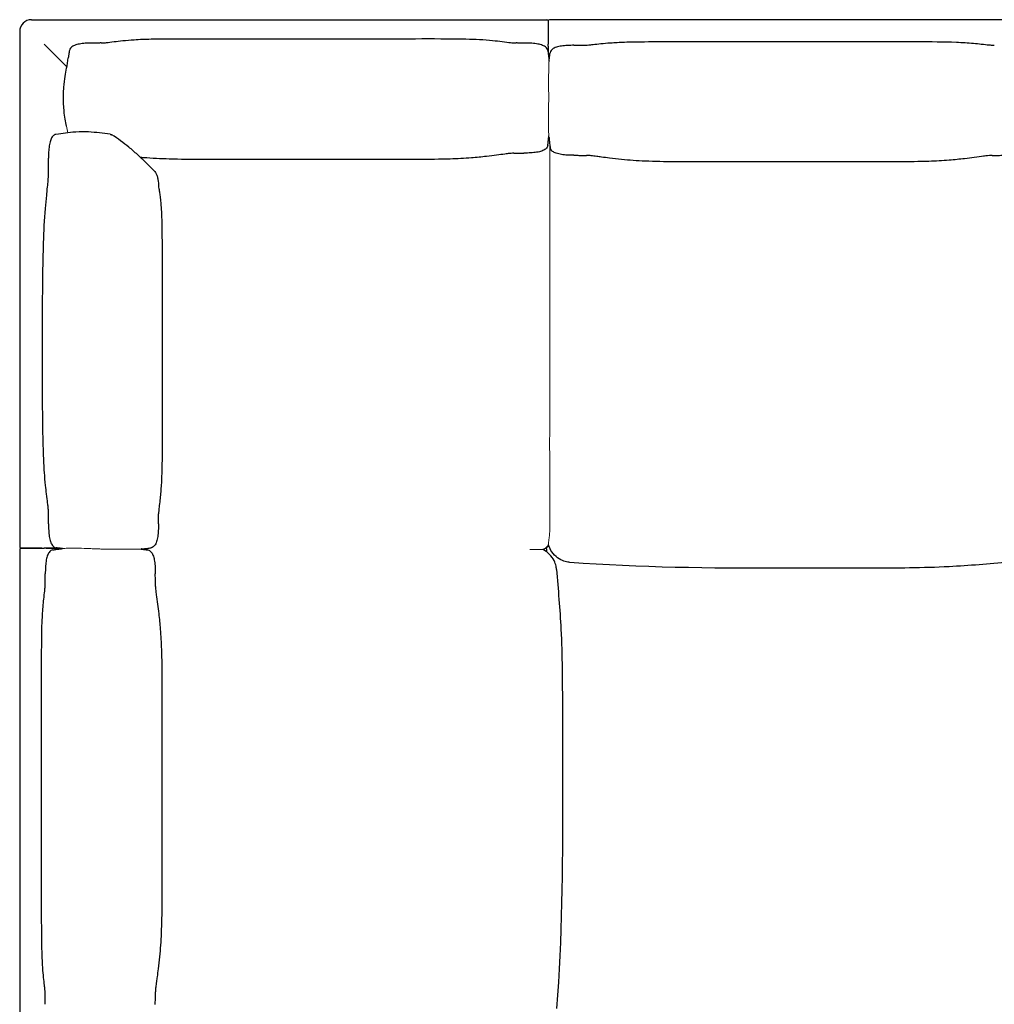
# Model space of a CAD drawing. Units: millimetres. Extents: x 271 to 8610, y 300 to 10022.
# Drawn here: x 5161 to 6788, y 5279 to 6923 of the extents above; entities that cross this region are included whole.
import ezdxf

# ---------------------------------------------------------------- set-up
doc = ezdxf.new("R2010")
doc.units = ezdxf.units.MM
doc.header["$LTSCALE"] = 30
doc.layers.add('Visible (ISO)', color=7, linetype='Continuous', lineweight=25)
doc.layers.add('Visible Narrow (ISO)', color=7, linetype='Continuous', lineweight=18)

msp = doc.modelspace()

# ---------------------------------------------------------------- linework, layer by layer
at = {"layer": 'Visible (ISO)'}
for p, q in [((5180.9, 6923.3), (6041.4, 6923.3)), ((8446.4, 6923.3), (6045.4, 6923.3)), ((6043.4, 6921.3), (6043.4, 6882.2)), ((6043.4, 6921.3), (6043.4, 6886.1)), ((5160.9, 6903.3), (5160.9, 6042.8)), ((5202, 6882.2), (5206.9, 6877.3)), ((5239.7, 6844.5), (5206.9, 6877.3)), ((6043.4, 6879.3), (6043.4, 6882.2)), ((6043.4, 6879.3), (6043.4, 6866.9)), ((6043.4, 6878.3), (6043.4, 6866.9)), ((5160.9, 6038.8), (5160.9, 3637.8)), ((5198.1, 6040.8), (5162.9, 6040.8)), ((5162.9, 6040.8), (5202, 6040.8)), ((5204.9, 6040.8), (5202, 6040.8)), ((5204.9, 6040.8), (5225.7, 6040.8)), ((5225.7, 6040.8), (5205.9, 6040.8)), ((6038.7, 6040.8), (6038.9, 6040.8)), ((6040.9, 6034.4), (6040.9, 6038.8)), ((6041.3, 6042.9), (6041.9, 6042.3)), ((6041.9, 6042.3), (6041.9, 6042.2)), ((6042, 6042.3), (6041.9, 6042.3))]:
    msp.add_line(p, q, dxfattribs=at)
for centre, radius, start, end in [((5180.9, 6903.3), 20, 90, 180), ((6041.4, 6921.3), 2, 0, 90), ((6045.4, 6921.3), 2, 90, 180), ((5162.9, 6042.8), 2, 180, 270), ((5162.9, 6038.8), 2, 90, 180), ((6038.9, 6038.8), 2, 0, 90), ((6045.4, 6045.3), 2, 186.9697, 261.5355)]:
    msp.add_arc(centre, radius, start, end, dxfattribs=at)
for points, knots in [([(5296.7, 6884.4), (5297.4, 6884.4), (5298.4, 6884.4), (5301.3, 6884.6), (5303.2, 6884.8), (5309.3, 6885.5), (5313.5, 6886), (5322.9, 6887.2), (5327.9, 6887.8), (5339.2, 6889), (5345.5, 6889.5), (5361.2, 6890.5), (5370.8, 6890.9), (5394.4, 6891.4), (5408.4, 6891.5), (5448, 6891.6), (5473.6, 6891.6), (5550.7, 6891.6), (5602.2, 6891.6), (5709.8, 6891.6), (5765.9, 6891.6), (5850, 6891.6), (5878.1, 6891.7), (5921.2, 6890.8), (5936.5, 6890), (5956.3, 6888.1), (5961.8, 6887.4), (5972.3, 6886.1), (5977.1, 6885.5), (5983.6, 6884.8), (5985.6, 6884.6), (5988.4, 6884.4), (5989.4, 6884.4), (5990.1, 6884.4)], [0, 0, 0, 0, 1.754692, 1.754692, 3.401542, 3.401542, 5.302728, 5.302728, 7.008086, 7.008086, 8.955367, 8.955367, 11.839417, 11.839417, 16.043606, 16.043606, 23.721452, 23.721452, 39.177962, 39.177962, 55.995791, 55.995791, 64.412189, 64.412189, 68.949508, 68.949508, 70.756489, 70.756489, 72.859604, 72.859604, 74.55918, 74.55918, 76.268156, 76.268156, 76.268156, 76.268156]), ([(5283.5, 6884.3), (5280, 6884.2), (5276.3, 6884.2), (5269.4, 6883.8), (5266, 6883.5), (5259.8, 6882.5), (5256.9, 6881.9), (5251.9, 6880.2), (5249.8, 6879.2), (5247.1, 6877.2), (5246.3, 6876.5), (5244.8, 6874.6), (5244.2, 6873.5), (5244, 6872.1)], [0, 0, 0, 0, 1.054094, 1.054094, 2.108188, 2.108188, 3.162281, 3.162281, 4.216375, 4.216375, 4.743422, 4.743422, 5.270469, 5.270469, 5.270469, 5.270469]), ([(5296.7, 6884.4), (5295.8, 6884.4), (5294.9, 6884.4), (5293.2, 6884.3), (5292.3, 6884.3), (5290.5, 6884.3), (5289.7, 6884.3), (5287.9, 6884.3), (5287, 6884.3), (5285.3, 6884.3), (5284.4, 6884.3), (5283.5, 6884.3)], [70.640638, 70.640638, 70.640638, 70.640638, 70.903641, 70.903641, 71.166644, 71.166644, 71.429647, 71.429647, 71.69265, 71.69265, 71.955653, 71.955653, 71.955653, 71.955653]), ([(6003.2, 6884.3), (6002.3, 6884.3), (6001.4, 6884.3), (5999.7, 6884.3), (5998.8, 6884.3), (5997.1, 6884.3), (5996.2, 6884.3), (5994.5, 6884.3), (5993.6, 6884.3), (5991.9, 6884.4), (5991, 6884.4), (5990.1, 6884.4)], [0, 0, 0, 0, 0.260464, 0.260464, 0.520928, 0.520928, 0.781392, 0.781392, 1.041856, 1.041856, 1.30232, 1.30232, 1.30232, 1.30232]), ([(6042.7, 6871.9), (6042.6, 6873), (6042.2, 6874), (6040.9, 6876.1), (6039.8, 6877.1), (6036.9, 6879.2), (6034.7, 6880.2), (6029.7, 6881.9), (6026.8, 6882.5), (6020.6, 6883.5), (6017.2, 6883.8), (6010.2, 6884.2), (6006.6, 6884.2), (6003.2, 6884.3)], [0.179406, 0.179406, 0.179406, 0.179406, 0.60043, 0.60043, 1.263903, 1.263903, 2.325407, 2.325407, 3.386912, 3.386912, 4.448416, 4.448416, 5.486927, 5.486927, 5.486927, 5.486927]), ([(6086.5, 6880.5), (6082.9, 6880.5), (6079.2, 6880.4), (6072.1, 6880), (6068.7, 6879.7), (6062.4, 6878.7), (6059.6, 6878.1), (6054.5, 6876.4), (6052.3, 6875.4), (6049.6, 6873.4), (6048.8, 6872.6), (6047.4, 6870.7), (6046.7, 6869.5), (6046.6, 6868)], [0, 0, 0, 0, 1.069546, 1.069546, 2.139091, 2.139091, 3.208637, 3.208637, 4.278182, 4.278182, 4.812955, 4.812955, 5.347728, 5.347728, 5.347728, 5.347728]), ([(6086.5, 6880.5), (6087.7, 6880.5), (6088.8, 6880.5), (6091.1, 6880.5), (6092.2, 6880.6), (6094.5, 6880.6), (6095.6, 6880.6), (6097.9, 6880.6), (6099, 6880.6), (6101.3, 6880.6), (6102.4, 6880.6), (6103.6, 6880.6)], [-71.886687, -71.886687, -71.886687, -71.886687, -71.545943, -71.545943, -71.205199, -71.205199, -70.864455, -70.864455, -70.523712, -70.523712, -70.182968, -70.182968, -70.182968, -70.182968]), ([(6103.6, 6880.6), (6104.6, 6880.6), (6106.7, 6880.7), (6113.1, 6881.3), (6115.6, 6881.6), (6122.1, 6882.3), (6126.6, 6882.8), (6136.4, 6883.8), (6141.7, 6884.3), (6154.8, 6885.2), (6162.8, 6885.7), (6181.8, 6886.3), (6193, 6886.5), (6221.6, 6886.7), (6239.2, 6886.7), (6293.9, 6886.7), (6331.1, 6886.7), (6465.8, 6886.7), (6563.2, 6886.9), (6682.1, 6886.6), (6703.8, 6886.7), (6734.7, 6885.4), (6744.5, 6884.8), (6758.1, 6883.5), (6762.5, 6883.1), (6771.5, 6882.1), (6775.9, 6881.6), (6782, 6881), (6784, 6880.8), (6786.8, 6880.7), (6787.8, 6880.6), (6788.3, 6880.6)], [0, 0, 0, 0, 3.055498, 3.055498, 4.35984, 4.35984, 6.074317, 6.074317, 7.782809, 7.782809, 10.19363, 10.19363, 13.541604, 13.541604, 18.807333, 18.807333, 29.96329, 29.96329, 59.199365, 59.199365, 65.642996, 65.642996, 68.602314, 68.602314, 70.108158, 70.108158, 72.068322, 72.068322, 73.770429, 73.770429, 75.45299, 75.45299, 75.45299, 75.45299]), ([(5239.3, 6745.5), (5237.9, 6752.6), (5236, 6761.2), (5234.1, 6779.7), (5234.1, 6788.5), (5234.1, 6794.1), (5234.1, 6796.5), (5234.2, 6802.6), (5234.4, 6806.5), (5235.2, 6817), (5236.1, 6823.6), (5237.8, 6833.9), (5238.6, 6838.1), (5240.3, 6847.7), (5241.3, 6853.1), (5242.1, 6859.5)], [4.486776, 4.486776, 4.486776, 4.486776, 10.03427, 10.03427, 15.034758, 15.034758, 16.725637, 16.725637, 18.566521, 18.566521, 21.705545, 21.705545, 25.104498, 25.104498, 29.542782, 29.542782, 29.542782, 29.542782]), ([(5244, 6872.1), (5243.8, 6871.2), (5243.7, 6870.4), (5243.4, 6868.7), (5243.3, 6867.9), (5243, 6866.3), (5242.9, 6865.5), (5242.7, 6863.8), (5242.6, 6862.9), (5242.3, 6861.2), (5242.2, 6860.4), (5242.1, 6859.5)], [-8.472962, -8.472962, -8.472962, -8.472962, -8.234974, -8.234974, -7.996986, -7.996986, -7.758998, -7.758998, -7.52101, -7.52101, -7.283023, -7.283023, -7.283023, -7.283023]), ([(6042.7, 6871.9), (6042.9, 6870.9), (6043, 6869.9), (6043.3, 6867.9), (6043.4, 6867), (6043.7, 6865), (6043.8, 6864.1), (6044, 6862.1), (6044.1, 6861.1), (6044.4, 6859.1), (6044.5, 6858.1), (6044.6, 6857.1)], [0.165549, 0.165549, 0.165549, 0.165549, 0.45614, 0.45614, 0.746732, 0.746732, 1.037323, 1.037323, 1.327914, 1.327914, 1.618505, 1.618505, 1.618505, 1.618505]), ([(6044.8, 6853.3), (6044.9, 6854.2), (6045, 6855.1), (6045.2, 6857), (6045.3, 6858), (6045.6, 6860.1), (6045.7, 6861.1), (6045.9, 6863), (6046, 6864), (6046.3, 6866), (6046.4, 6867), (6046.6, 6868)], [7.290135, 7.290135, 7.290135, 7.290135, 7.561222, 7.561222, 7.858957, 7.858957, 8.156693, 8.156693, 8.454428, 8.454428, 8.752164, 8.752164, 8.752164, 8.752164]), ([(5221.4, 6731.8), (5220.2, 6731.6), (5219.2, 6731.2), (5217, 6729.8), (5216, 6728.8), (5213.8, 6725.7), (5212.9, 6723.5), (5211.3, 6718.5), (5210.7, 6715.6), (5209.8, 6709.3), (5209.5, 6705.9), (5209.1, 6699), (5209, 6695.5), (5209, 6692.1)], [0.652683, 0.652683, 0.652683, 0.652683, 1.096855, 1.096855, 1.760274, 1.760274, 2.824433, 2.824433, 3.888592, 3.888592, 4.95275, 4.95275, 5.973476, 5.973476, 5.973476, 5.973476]), ([(5312.1, 6731.9), (5306, 6732.8), (5300, 6733.6), (5288.1, 6734.9), (5282.2, 6735.4), (5269.5, 6736.1), (5261.6, 6736.2), (5247.9, 6735.2), (5242.7, 6734.5), (5232.2, 6733.2), (5226.9, 6732.6), (5221.4, 6731.8)], [-8.540417, -8.540417, -8.540417, -8.540417, -6.893355, -6.893355, -5.246293, -5.246293, -3.59923, -3.59923, -1.952168, -1.952168, -0.305106, -0.305106, -0.305106, -0.305106]), ([(5312.1, 6731.9), (5312.4, 6731.9), (5312.6, 6731.8), (5313, 6731.7), (5313.2, 6731.7), (5313.6, 6731.5), (5313.8, 6731.5), (5314.1, 6731.3), (5314.3, 6731.2), (5314.6, 6731.1), (5314.8, 6731), (5314.9, 6730.9)], [5.5445228, 5.5445228, 5.5445228, 5.5445228, 5.6246524, 5.6246524, 5.7047819, 5.7047819, 5.7849114, 5.7849114, 5.8650409, 5.8650409, 5.9451704, 5.9451704, 5.9451704, 5.9451704]), ([(5385.1, 6671.4), (5380.8, 6675.8), (5376.2, 6680.1), (5366.9, 6689), (5362.2, 6693.5), (5352.8, 6702.3), (5348, 6706.5), (5338.6, 6713.9), (5334.1, 6717.3), (5324.8, 6724.4), (5319.9, 6727.9), (5314.9, 6730.9)], [-28.887181, -28.887181, -28.887181, -28.887181, -23.109745, -23.109745, -17.332309, -17.332309, -11.554872, -11.554872, -5.777436, -5.777436, 0, 0, 0, 0]), ([(6042.7, 6713.2), (6042.9, 6714.4), (6043, 6715.6), (6043.2, 6717.9), (6043.4, 6719.1), (6043.6, 6721.3), (6043.7, 6722.5), (6044, 6724.8), (6044.1, 6726), (6044.3, 6727.8), (6044.4, 6728.5), (6044.4, 6729.1)], [0.367972, 0.367972, 0.367972, 0.367972, 0.733866, 0.733866, 1.099761, 1.099761, 1.465655, 1.465655, 1.831549, 1.831549, 2.045705, 2.045705, 2.045705, 2.045705]), ([(6044.8, 6726.4), (6044.9, 6725.3), (6045, 6724.1), (6045.2, 6721.9), (6045.4, 6720.8), (6045.6, 6718.5), (6045.7, 6717.4), (6046, 6715.1), (6046.1, 6714), (6046.4, 6711.7), (6046.5, 6710.6), (6046.7, 6709.4)], [6.723002, 6.723002, 6.723002, 6.723002, 7.079744, 7.079744, 7.436486, 7.436486, 7.793229, 7.793229, 8.149971, 8.149971, 8.506713, 8.506713, 8.506713, 8.506713]), ([(6042.7, 6713.2), (6042.6, 6712.1), (6042.2, 6711.1), (6041, 6709), (6040.1, 6708), (6037.3, 6705.8), (6035.2, 6704.8), (6030.1, 6703.1), (6027.3, 6702.4), (6021, 6701.4), (6017.6, 6701), (6010.5, 6700.6), (6006.8, 6700.5), (6002.9, 6700.5), (6002.8, 6700.5), (6002.6, 6700.5)], [0.153093, 0.153093, 0.153093, 0.153093, 0.559374, 0.559374, 1.180023, 1.180023, 2.256845, 2.256845, 3.333668, 3.333668, 4.41049, 4.41049, 5.487313, 5.487313, 5.537206, 5.537206, 5.537206, 5.537206]), ([(6086.5, 6696.8), (6082.9, 6696.8), (6079.2, 6696.9), (6072.1, 6697.3), (6068.7, 6697.7), (6062.4, 6698.6), (6059.5, 6699.3), (6054.5, 6701), (6052.4, 6702), (6049.7, 6704), (6048.8, 6704.8), (6047.4, 6706.7), (6046.8, 6707.9), (6046.7, 6709.4)], [0, 0, 0, 0, 1.070345, 1.070345, 2.14069, 2.14069, 3.211035, 3.211035, 4.28138, 4.28138, 4.816553, 4.816553, 5.351725, 5.351725, 5.351725, 5.351725]), ([(5986.3, 6700.3), (5985.3, 6700.3), (5983.1, 6700.3), (5976.3, 6699.5), (5973.8, 6699.2), (5967.1, 6698.3), (5962.4, 6697.7), (5952, 6696.3), (5946.3, 6695.6), (5932.2, 6694), (5923.7, 6693.2), (5903.3, 6691.6), (5891.4, 6691), (5862.3, 6690), (5845, 6689.8), (5801.6, 6689.7), (5775.6, 6689.8), (5673.4, 6689.7), (5597.3, 6689.7), (5484.3, 6689.8), (5447.4, 6689.4), (5396.3, 6690.9), (5381.8, 6691.7), (5365.9, 6693), (5364.2, 6693.1), (5362.4, 6693.3)], [0, 0, 0, 0, 3.221618, 3.221618, 4.559263, 4.559263, 6.366787, 6.366787, 8.234831, 8.234831, 10.852477, 10.852477, 14.434529, 14.434529, 19.624592, 19.624592, 27.4287, 27.4287, 50.280638, 50.280638, 61.322281, 61.322281, 65.658836, 65.658836, 66.194271, 66.194271, 66.194271, 66.194271]), ([(5986.3, 6700.3), (5987.4, 6700.4), (5988.5, 6700.4), (5990.7, 6700.4), (5991.8, 6700.4), (5993.9, 6700.4), (5995, 6700.4), (5997.2, 6700.4), (5998.3, 6700.4), (6000.4, 6700.5), (6001.5, 6700.5), (6002.6, 6700.5)], [-1.62628, -1.62628, -1.62628, -1.62628, -1.301024, -1.301024, -0.975768, -0.975768, -0.650512, -0.650512, -0.325256, -0.325256, 0, 0, 0, 0]), ([(6086.5, 6696.8), (6087.9, 6696.8), (6089.3, 6696.8), (6092, 6696.8), (6093.4, 6696.8), (6096.2, 6696.7), (6097.6, 6696.7), (6100.4, 6696.7), (6101.8, 6696.7), (6104.6, 6696.7), (6106, 6696.7), (6107.4, 6696.7)], [-71.896773, -71.896773, -71.896773, -71.896773, -71.47909, -71.47909, -71.061406, -71.061406, -70.643723, -70.643723, -70.22604, -70.22604, -69.808356, -69.808356, -69.808356, -69.808356]), ([(6784.5, 6696.7), (6783.6, 6696.7), (6781.7, 6696.6), (6775.3, 6695.9), (6773, 6695.7), (6766, 6694.7), (6760.6, 6693.9), (6749.6, 6692.5), (6744.2, 6691.8), (6730.5, 6690.2), (6721.7, 6689.3), (6701.8, 6687.7), (6690.4, 6687.1), (6662.9, 6686.1), (6646.6, 6686), (6603.1, 6685.8), (6575.9, 6685.9), (6466.8, 6685.8), (6385.1, 6685.8), (6270.5, 6685.9), (6237.7, 6685.6), (6191.9, 6687.6), (6178.7, 6688.5), (6159.1, 6690.4), (6152.3, 6691.2), (6141.2, 6692.6), (6136.7, 6693.2), (6129.7, 6694.2), (6126.9, 6694.6), (6120.8, 6695.4), (6117.7, 6695.8), (6112.5, 6696.4), (6110.7, 6696.5), (6108.5, 6696.6), (6107.8, 6696.7), (6107.4, 6696.7)], [0, 0, 0, 0, 3.410376, 3.410376, 4.855833, 4.855833, 6.995664, 6.995664, 8.747125, 8.747125, 11.420432, 11.420432, 14.831073, 14.831073, 19.702627, 19.702627, 27.880506, 27.880506, 52.414792, 52.414792, 62.237782, 62.237782, 66.202321, 66.202321, 68.328858, 68.328858, 69.876384, 69.876384, 70.991327, 70.991327, 72.738437, 72.738437, 74.731872, 74.731872, 76.310284, 76.310284, 76.310284, 76.310284]), ([(6784.5, 6696.7), (6785.9, 6696.7), (6787.3, 6696.7), (6790.1, 6696.7), (6791.5, 6696.7), (6794.3, 6696.7), (6795.7, 6696.7), (6798.5, 6696.8), (6799.9, 6696.8), (6802.7, 6696.8), (6804.1, 6696.8), (6805.5, 6696.8)], [-2.099082, -2.099082, -2.099082, -2.099082, -1.679265, -1.679265, -1.259449, -1.259449, -0.839633, -0.839633, -0.419816, -0.419816, 0, 0, 0, 0]), ([(5208.8, 6663.1), (5208.8, 6665), (5208.9, 6667), (5208.9, 6670.8), (5208.9, 6672.8), (5208.9, 6676.6), (5208.9, 6678.6), (5208.9, 6682.4), (5209, 6684.3), (5209, 6688.2), (5209, 6690.1), (5209, 6692.1)], [-2.892089, -2.892089, -2.892089, -2.892089, -2.313671, -2.313671, -1.735253, -1.735253, -1.156835, -1.156835, -0.578418, -0.578418, 0, 0, 0, 0]), ([(5208.8, 6102.2), (5208.8, 6103.1), (5208.8, 6105), (5208.2, 6111.2), (5207.9, 6113.6), (5207.1, 6120.3), (5206.4, 6125.5), (5205.1, 6135.7), (5204.6, 6140.6), (5203.4, 6152.5), (5202.8, 6159.7), (5201.6, 6177.5), (5201.1, 6188.3), (5200, 6217.1), (5199.6, 6235.1), (5199, 6290.4), (5199.2, 6327.7), (5199.2, 6427), (5198.7, 6489), (5201.5, 6570), (5202.4, 6589.3), (5204.5, 6615.6), (5205.3, 6623.3), (5206.4, 6633.8), (5206.7, 6637.4), (5207.6, 6645.1), (5207.9, 6649), (5208.5, 6655.6), (5208.7, 6658.1), (5208.8, 6661.3), (5208.8, 6662.4), (5208.8, 6663.1)], [0, 0, 0, 0, 3.297253, 3.297253, 4.703777, 4.703777, 6.682897, 6.682897, 8.250028, 8.250028, 10.413967, 10.413967, 13.658775, 13.658775, 19.051715, 19.051715, 30.256085, 30.256085, 48.834234, 48.834234, 54.57546, 54.57546, 56.95432, 56.95432, 58.245797, 58.245797, 60.124571, 60.124571, 62.189652, 62.189652, 63.622059, 63.622059, 63.622059, 63.622059]), ([(5385.1, 6671.4), (5386, 6670.4), (5386.9, 6669.3), (5388.4, 6666.7), (5389.2, 6665.2), (5390.5, 6661.7), (5391.1, 6659.8), (5392, 6655.6), (5392.3, 6653.4), (5392.6, 6648.9), (5392.7, 6646.7), (5392.8, 6644.5)], [0, 0, 0, 0, 0.73726, 0.73726, 1.47452, 1.47452, 2.21178, 2.21178, 2.94904, 2.94904, 3.633163, 3.633163, 3.633163, 3.633163]), ([(5392.8, 6644.7), (5392.8, 6644.7), (5392.8, 6644.7), (5392.8, 6644.3), (5393, 6643.4), (5393.5, 6640.3), (5393.7, 6639.1), (5394.3, 6635.5), (5394.7, 6632.9), (5395.4, 6627.2), (5395.8, 6624.1), (5396.6, 6616), (5397, 6611), (5397.8, 6597.3), (5398.1, 6588.4), (5398.5, 6566.4), (5398.6, 6553.1), (5398.8, 6515), (5398.9, 6490.1), (5398.9, 6417.1), (5398.9, 6368.9), (5398.9, 6283.6), (5398.9, 6246.4), (5398.6, 6190.4), (5398.6, 6171.2), (5397.2, 6144.7), (5396.6, 6136.7), (5395.5, 6125.4), (5395.1, 6121.5), (5394.2, 6113.6), (5393.7, 6109.7), (5393.2, 6104.1), (5393, 6102.1), (5392.8, 6099.4), (5392.8, 6098.5), (5392.8, 6097.9)], [1.416866, 1.416866, 1.416866, 1.416866, 1.908764, 1.908764, 3.532172, 3.532172, 4.275727, 4.275727, 5.32881, 5.32881, 6.384677, 6.384677, 7.948735, 7.948735, 10.603567, 10.603567, 14.584141, 14.584141, 22.043949, 22.043949, 36.499714, 36.499714, 47.638179, 47.638179, 53.324098, 53.324098, 55.771442, 55.771442, 57.132093, 57.132093, 58.939015, 58.939015, 60.601479, 60.601479, 62.26467, 62.26467, 62.26467, 62.26467]), ([(5209, 6081.1), (5209, 6082.5), (5209, 6083.9), (5208.9, 6086.7), (5208.9, 6088.1), (5208.9, 6090.9), (5208.9, 6092.4), (5208.9, 6095.2), (5208.9, 6096.6), (5208.9, 6099.4), (5208.8, 6100.8), (5208.8, 6102.2)], [-61.090986, -61.090986, -61.090986, -61.090986, -60.668255, -60.668255, -60.245524, -60.245524, -59.822793, -59.822793, -59.400061, -59.400061, -58.97733, -58.97733, -58.97733, -58.97733]), ([(5392.7, 6081.1), (5392.7, 6082.2), (5392.7, 6083.4), (5392.7, 6085.6), (5392.7, 6086.7), (5392.8, 6089), (5392.8, 6090.1), (5392.8, 6092.3), (5392.8, 6093.5), (5392.8, 6095.7), (5392.8, 6096.8), (5392.8, 6097.9)], [-55.24505, -55.24505, -55.24505, -55.24505, -54.908592, -54.908592, -54.572134, -54.572134, -54.235677, -54.235677, -53.899219, -53.899219, -53.562762, -53.562762, -53.562762, -53.562762]), ([(5209, 6081.1), (5209, 6077.5), (5209.1, 6073.8), (5209.5, 6066.7), (5209.8, 6063.3), (5210.8, 6057), (5211.5, 6054.1), (5213.2, 6049.1), (5214.2, 6047), (5216.2, 6044.3), (5217, 6043.4), (5218.9, 6042), (5220.1, 6041.4), (5221.6, 6041.3)], [0, 0, 0, 0, 1.069959, 1.069959, 2.139918, 2.139918, 3.209877, 3.209877, 4.279836, 4.279836, 4.814816, 4.814816, 5.349795, 5.349795, 5.349795, 5.349795]), ([(5392.7, 6081.1), (5392.7, 6077.5), (5392.6, 6073.8), (5392.2, 6066.7), (5391.9, 6063.3), (5390.9, 6057), (5390.3, 6054.2), (5388.6, 6049.1), (5387.6, 6046.9), (5385.5, 6044.2), (5384.8, 6043.4), (5382.8, 6042), (5381.6, 6041.4), (5380.2, 6041.2)], [0, 0, 0, 0, 1.069156, 1.069156, 2.138312, 2.138312, 3.207469, 3.207469, 4.276625, 4.276625, 4.811203, 4.811203, 5.345781, 5.345781, 5.345781, 5.345781]), ([(5216, 6037.8), (5214.9, 6037.6), (5213.9, 6037.2), (5211.8, 6035.9), (5210.9, 6034.8), (5208.8, 6031.9), (5207.8, 6029.7), (5206.1, 6024.7), (5205.5, 6021.8), (5204.5, 6015.5), (5204.2, 6012.1), (5203.8, 6005.1), (5203.7, 6001.4), (5203.7, 5997.8), (5203.7, 5997.8), (5203.7, 5997.8)], [0.179618, 0.179618, 0.179618, 0.179618, 0.591202, 0.591202, 1.24101, 1.24101, 2.304924, 2.304924, 3.368838, 3.368838, 4.432752, 4.432752, 5.496666, 5.496666, 5.499188, 5.499188, 5.499188, 5.499188]), ([(5216, 6037.8), (5216.9, 6037.9), (5217.7, 6038), (5219.4, 6038.3), (5220.2, 6038.4), (5221.9, 6038.7), (5222.7, 6038.8), (5224.4, 6039), (5225.3, 6039.1), (5227, 6039.4), (5227.9, 6039.5), (5228.7, 6039.6)], [0.352275, 0.352275, 0.352275, 0.352275, 0.596067, 0.596067, 0.83986, 0.83986, 1.083653, 1.083653, 1.327446, 1.327446, 1.571239, 1.571239, 1.571239, 1.571239]), ([(5232.3, 6040), (5232.1, 6040.1), (5232, 6040.1), (5230.7, 6040.2), (5229.6, 6040.3), (5227.3, 6040.6), (5226.2, 6040.7), (5223.9, 6041), (5222.8, 6041.1), (5221.6, 6041.3)], [7.363519, 7.363519, 7.363519, 7.363519, 7.411384, 7.411384, 7.768651, 7.768651, 8.125919, 8.125919, 8.483187, 8.483187, 8.483187, 8.483187]), ([(5363.5, 6039.2), (5363.5, 6039.2), (5363.6, 6039.2), (5364.6, 6039.1), (5365.5, 6039), (5367.4, 6038.7), (5368.3, 6038.6), (5370.2, 6038.3), (5371.1, 6038.2), (5373, 6037.9), (5374, 6037.8), (5375, 6037.7)], [-1.475789, -1.475789, -1.475789, -1.475789, -1.466115, -1.466115, -1.174014, -1.174014, -0.881913, -0.881913, -0.589812, -0.589812, -0.297711, -0.297711, -0.297711, -0.297711]), ([(5365.1, 6039.4), (5366.1, 6039.5), (5367.1, 6039.6), (5369.2, 6039.8), (5370.2, 6039.9), (5372.2, 6040.2), (5373.2, 6040.3), (5375.2, 6040.5), (5376.2, 6040.7), (5378.2, 6040.9), (5379.2, 6041), (5380.2, 6041.2)], [-1.825566, -1.825566, -1.825566, -1.825566, -1.527498, -1.527498, -1.229431, -1.229431, -0.931363, -0.931363, -0.633296, -0.633296, -0.335228, -0.335228, -0.335228, -0.335228]), ([(5375, 6037.7), (5376.1, 6037.5), (5377.1, 6037.1), (5379.2, 6035.8), (5380.1, 6034.8), (5382.3, 6031.9), (5383.3, 6029.8), (5384.9, 6024.7), (5385.6, 6021.9), (5386.6, 6015.6), (5386.9, 6012.2), (5387.3, 6005.2), (5387.4, 6001.6), (5387.4, 5997.9), (5387.4, 5997.9), (5387.4, 5997.9)], [0.176446, 0.176446, 0.176446, 0.176446, 0.591254, 0.591254, 1.233459, 1.233459, 2.297891, 2.297891, 3.362322, 3.362322, 4.426753, 4.426753, 5.491185, 5.491185, 5.498602, 5.498602, 5.498602, 5.498602]), ([(6057.4, 6005.1), (6057.2, 6007.2), (6056.9, 6009.8), (6055.2, 6015.7), (6053.9, 6019.1), (6049.7, 6026.1), (6046.7, 6029.7), (6040.4, 6035), (6037.4, 6036.8), (6034.4, 6038.2)], [-4.7121509, -4.7121509, -4.7121509, -4.7121509, -4.6469056, -4.6469056, -4.5816603, -4.5816603, -4.516415, -4.516415, -4.4689588, -4.4689588, -4.4689588, -4.4689588]), ([(6034.7, 6038.1), (6035.5, 6038.5), (6036.2, 6039), (6039.5, 6041.3), (6042.1, 6043.5), (6044.3, 6046)], [-4.67935997, -4.67935997, -4.67935997, -4.67935997, -4.67611575, -4.67611575, -4.66444275, -4.66444275, -4.66444275, -4.66444275]), ([(6038.7, 6040.8), (6039.2, 6040.8), (6039.7, 6040.9), (6040.8, 6041.3), (6041.4, 6041.7), (6041.9, 6042.2)], [-0.4520493, -0.4520493, -0.4520493, -0.4520493, -0.3667563, -0.3667563, -0.2416422, -0.2416422, -0.2416422, -0.2416422]), ([(6041.2, 6042.9), (6041.2, 6042.8), (6041.2, 6042.8), (6041.3, 6042.7), (6041.4, 6042.7), (6041.5, 6042.6), (6041.6, 6042.5), (6041.6, 6042.4), (6041.8, 6042.2), (6041.9, 6042.2), (6041.9, 6042.2)], [-0.2058173, -0.2058173, -0.2058173, -0.2058173, -0.1977335, -0.1977335, -0.1610751, -0.1610751, -0.1610751, -0.1010089, -0.1010089, 0, 0, 0, 0]), ([(6042, 6042.3), (6042, 6042.3), (6042, 6042.4), (6041.8, 6042.6), (6041.7, 6042.7), (6041.6, 6042.8), (6041.5, 6042.8), (6041.5, 6042.9), (6041.4, 6043), (6041.4, 6043), (6041.4, 6043)], [0, 0, 0, 0, 0.1010089, 0.1010089, 0.1610751, 0.1610751, 0.1610751, 0.1977335, 0.1977335, 0.2047284, 0.2047284, 0.2047284, 0.2047284]), ([(6042, 6042.3), (6042.4, 6042.7), (6042.6, 6043.1), (6043.1, 6043.9), (6043.2, 6044.4), (6043.3, 6044.9), (6043.3, 6044.9), (6043.4, 6045)], [-0.229642, -0.229642, -0.229642, -0.229642, -0.1434987, -0.1434987, -0.0551918, -0.0551918, -0.0501294, -0.0501294, -0.0501294, -0.0501294]), ([(6079.7, 6016.9), (6077.5, 6017.1), (6074.9, 6017.5), (6068.8, 6019.2), (6065.4, 6020.6), (6058.2, 6025), (6054.6, 6028.1), (6048.9, 6035.1), (6046.8, 6038.9), (6044.8, 6044.1), (6044.4, 6045.5), (6044, 6046.9)], [4.015996, 4.015996, 4.015996, 4.015996, 4.0819195, 4.0819195, 4.147843, 4.147843, 4.2137665, 4.2137665, 4.272756, 4.272756, 4.29606, 4.29606, 4.29606, 4.29606]), ([(6057.4, 6005.1), (6060, 5971.8), (6062.9, 5938.6), (6066.9, 5861.4), (6067, 5817.3), (6067.3, 5723.7), (6067.3, 5674), (6067.3, 5506.9), (6066.6, 5389.2), (6057.4, 5272.1)], [0, 0, 0, 0, 10.000206, 10.000206, 23.203797, 23.203797, 38.095742, 38.095742, 73.342697, 73.342697, 73.342697, 73.342697]), ([(6812.7, 6017), (6779.5, 6014.4), (6746.3, 6011.4), (6669, 6007.5), (6625, 6007.3), (6531.3, 6007), (6481.7, 6007.1), (6314.5, 6007.1), (6196.8, 6007.8), (6079.7, 6016.9)], [0, 0, 0, 0, 10.000206, 10.000206, 23.203797, 23.203797, 38.095742, 38.095742, 73.342697, 73.342697, 73.342697, 73.342697]), ([(5203.6, 5980.7), (5203.6, 5981.8), (5203.6, 5983), (5203.6, 5985.3), (5203.6, 5986.4), (5203.6, 5988.7), (5203.6, 5989.8), (5203.7, 5992.1), (5203.7, 5993.3), (5203.7, 5995.5), (5203.7, 5996.7), (5203.7, 5997.8)], [-1.711942, -1.711942, -1.711942, -1.711942, -1.369553, -1.369553, -1.027165, -1.027165, -0.684777, -0.684777, -0.342388, -0.342388, 0, 0, 0, 0]), ([(5387.5, 5976.9), (5387.5, 5978.3), (5387.5, 5979.7), (5387.5, 5982.5), (5387.5, 5983.9), (5387.5, 5986.7), (5387.5, 5988.1), (5387.5, 5990.9), (5387.4, 5992.3), (5387.4, 5995.1), (5387.4, 5996.5), (5387.4, 5997.9)], [-2.099082, -2.099082, -2.099082, -2.099082, -1.679265, -1.679265, -1.259449, -1.259449, -0.839633, -0.839633, -0.419816, -0.419816, 0, 0, 0, 0]), ([(5203.6, 5295.9), (5203.6, 5296.9), (5203.5, 5299), (5202.9, 5305.5), (5202.6, 5308), (5201.9, 5314.5), (5201.4, 5319), (5200.4, 5328.8), (5199.9, 5334.1), (5199, 5347.2), (5198.6, 5355.1), (5197.9, 5374.1), (5197.8, 5385.3), (5197.6, 5414), (5197.5, 5431.6), (5197.5, 5486.3), (5197.5, 5523.5), (5197.5, 5658.1), (5197.3, 5755.6), (5197.6, 5874.5), (5197.6, 5896.1), (5198.8, 5927.1), (5199.5, 5936.9), (5200.7, 5950.4), (5201.1, 5954.9), (5202.1, 5963.9), (5202.6, 5968.3), (5203.2, 5974.4), (5203.4, 5976.4), (5203.6, 5979.2), (5203.6, 5980.1), (5203.6, 5980.7)], [0, 0, 0, 0, 3.055498, 3.055498, 4.35984, 4.35984, 6.074317, 6.074317, 7.782809, 7.782809, 10.19363, 10.19363, 13.541604, 13.541604, 18.807333, 18.807333, 29.96329, 29.96329, 59.199365, 59.199365, 65.642996, 65.642996, 68.602314, 68.602314, 70.108158, 70.108158, 72.068322, 72.068322, 73.770429, 73.770429, 75.45299, 75.45299, 75.45299, 75.45299]), ([(5387.5, 5976.9), (5387.6, 5976), (5387.6, 5974.1), (5388.3, 5967.7), (5388.6, 5965.4), (5389.5, 5958.4), (5390.3, 5952.9), (5391.8, 5942), (5392.5, 5936.6), (5394.1, 5922.8), (5394.9, 5914.1), (5396.5, 5894.2), (5397.1, 5882.8), (5398.1, 5855.3), (5398.3, 5839), (5398.4, 5795.5), (5398.3, 5768.3), (5398.4, 5659.2), (5398.4, 5577.4), (5398.3, 5462.9), (5398.6, 5430.1), (5396.6, 5384.3), (5395.7, 5371.1), (5393.8, 5351.4), (5393, 5344.7), (5391.6, 5333.6), (5391, 5329), (5390, 5322), (5389.6, 5319.3), (5388.8, 5313.1), (5388.4, 5310), (5387.8, 5304.9), (5387.7, 5303.1), (5387.6, 5300.8), (5387.5, 5300.1), (5387.5, 5299.7)], [0, 0, 0, 0, 3.410376, 3.410376, 4.855833, 4.855833, 6.995664, 6.995664, 8.747125, 8.747125, 11.420432, 11.420432, 14.831073, 14.831073, 19.702627, 19.702627, 27.880506, 27.880506, 52.414792, 52.414792, 62.237782, 62.237782, 66.202321, 66.202321, 68.328858, 68.328858, 69.876384, 69.876384, 70.991327, 70.991327, 72.738437, 72.738437, 74.731872, 74.731872, 76.310284, 76.310284, 76.310284, 76.310284]), ([(5203.7, 5278.9), (5203.7, 5280), (5203.7, 5281.2), (5203.7, 5283.4), (5203.7, 5284.6), (5203.6, 5286.8), (5203.6, 5288), (5203.6, 5290.2), (5203.6, 5291.4), (5203.6, 5293.7), (5203.6, 5294.8), (5203.6, 5295.9)], [-71.886687, -71.886687, -71.886687, -71.886687, -71.545943, -71.545943, -71.205199, -71.205199, -70.864455, -70.864455, -70.523712, -70.523712, -70.182968, -70.182968, -70.182968, -70.182968]), ([(5387.4, 5278.8), (5387.4, 5280.2), (5387.4, 5281.6), (5387.4, 5284.4), (5387.5, 5285.8), (5387.5, 5288.6), (5387.5, 5290), (5387.5, 5292.8), (5387.5, 5294.2), (5387.5, 5297), (5387.5, 5298.3), (5387.5, 5299.7)], [-71.896773, -71.896773, -71.896773, -71.896773, -71.47909, -71.47909, -71.061406, -71.061406, -70.643723, -70.643723, -70.22604, -70.22604, -69.808356, -69.808356, -69.808356, -69.808356])]:
    msp.add_open_spline(points, degree=3, knots=knots, dxfattribs=at)
for points in [[(6044.6, 6857.1), (6044.7, 6856.1), (6044.8, 6855.2), (6044.9, 6854.3)], [(6044.8, 6726.4), (6044.6, 6727.4), (6044.5, 6728.4), (6044.4, 6729.5)], [(5228.7, 6039.6), (5229.9, 6039.7), (5231.1, 6039.9), (5232.3, 6040)], [(5365.1, 6039.4), (5364.6, 6039.3), (5364, 6039.3), (5363.5, 6039.2)]]:
    msp.add_open_spline(points, degree=3, dxfattribs=at)
at = {"layer": 'Visible Narrow (ISO)'}
for points, knots in [([(6044.2, 6801.9), (6044.1, 6803.7), (6044, 6806.3), (6043.9, 6812.4), (6043.9, 6817.3), (6044, 6825.7), (6044.1, 6828.4), (6044.3, 6836.4), (6044.4, 6841.9), (6044.6, 6848.3), (6044.6, 6850.2), (6044.7, 6852.2), (6044.8, 6852.8), (6044.8, 6853.3)], [-4.902601, -4.902601, -4.902601, -4.902601, -3.97758, -3.97758, -2.779006, -2.779006, -2.19549, -2.19549, -0.990176, -0.990176, -0.337847, -0.337847, -0.003439, -0.003439, -0.003439, -0.003439]), ([(6044.4, 6729.5), (6044.4, 6729.6), (6044.4, 6729.7), (6044.3, 6731), (6044.2, 6733.4), (6044, 6739.2), (6043.9, 6743.3), (6043.8, 6751.4), (6043.8, 6760.3), (6043.9, 6767.5), (6043.9, 6771.1), (6044.1, 6780.4), (6044.2, 6785.9), (6044.3, 6793.4), (6044.3, 6795.4), (6044.4, 6797.5)], [3.597614, 3.597614, 3.597614, 3.597614, 4.125083, 4.125083, 6.871014, 6.871014, 10.866734, 10.866734, 14.04362, 14.04362, 17.234854, 17.234854, 21.412374, 21.412374, 22.738223, 22.738223, 22.738223, 22.738223]), ([(6044.4, 6797.5), (6044.4, 6798.1), (6044.3, 6798.8), (6044.3, 6800.3), (6044.3, 6801.1), (6044.2, 6801.9)], [-6.6217619, -6.6217619, -6.6217619, -6.6217619, -6.2210965, -6.2210965, -5.8752223, -5.8752223, -5.8752223, -5.8752223]), ([(6046, 6078.8), (6046, 6080.8), (6046, 6082.9), (6046, 6087.5), (6046, 6090), (6046.1, 6103.2), (6046.1, 6113), (6046.1, 6135.1), (6046.1, 6146), (6046, 6164.9), (6046, 6171.1), (6045.9, 6181.7), (6045.9, 6185.6), (6045.9, 6193.2), (6045.9, 6196.9), (6045.8, 6217.1), (6045.9, 6224.5), (6045.9, 6271.4), (6045.9, 6288), (6046, 6392.6), (6046, 6459.7), (6046.1, 6520.9), (6046.1, 6535.6), (6046.1, 6562.1), (6046.1, 6569.6), (6046.1, 6583.7), (6046.1, 6610.4), (6046.2, 6640.2), (6046.2, 6648), (6046.2, 6659.1), (6046.2, 6662.6), (6046.2, 6669.2), (6046.2, 6672.3), (6046.3, 6680.3), (6046.3, 6685.1), (6046.3, 6697.9), (6046.3, 6705.3), (6046.3, 6712.3)], [-306.558029, -306.558029, -306.558029, -306.558029, -299.073797, -299.073797, -289.951449, -289.951449, -251.044312, -251.044312, -209.519081, -209.519081, -188.604585, -188.604585, -176.468423, -176.468423, -164.779448, -164.779448, -113.209272, -113.209272, -90.948277, -90.948277, -46.044064, -46.044064, -31.653608, -31.653608, -20.957499, -20.957499, -15.43435, -15.43435, -13.457104, -13.457104, -12.577768, -12.577768, -11.77576, -11.77576, -10.535693, -10.535693, -8.507416, -8.507416, -8.507416, -8.507416]), ([(6045.6, 6062.2), (6045.6, 6062.5), (6045.7, 6062.9), (6045.8, 6064.1), (6045.8, 6064.8), (6045.9, 6067.1), (6045.9, 6069.1), (6046, 6072.3), (6046, 6073.8), (6046, 6075.9), (6046, 6076.6), (6046, 6077.8), (6046, 6078.3), (6046, 6078.8)], [-1.689169, -1.689169, -1.689169, -1.689169, -1.503173, -1.503173, -1.292412, -1.292412, -0.769336, -0.769336, -0.357347, -0.357347, -0.147217, -0.147217, 0, 0, 0, 0]), ([(6044, 6046.9), (6044, 6046.9), (6044, 6047), (6043.8, 6047.8), (6043.9, 6049.2), (6044.2, 6052.1), (6044.4, 6053.5), (6044.6, 6055.1), (6044.6, 6055.2), (6044.8, 6056.6), (6045, 6058.1), (6045.2, 6059.7)], [5.884508, 5.884508, 5.884508, 5.884508, 6.144448, 6.144448, 9.896287, 9.896287, 12.45049, 12.45049, 12.598268, 12.598268, 14.810814, 14.810814, 14.810814, 14.810814]), ([(5234.8, 6040.3), (5234, 6040.2), (5233.4, 6040.2), (5232.6, 6040.1), (5232.3, 6040), (5232.3, 6040)], [6.5143822, 6.5143822, 6.5143822, 6.5143822, 6.9727918, 6.9727918, 7.3995986, 7.3995986, 7.3995986, 7.3995986]), ([(5291.9, 6039.4), (5290.9, 6039.5), (5289.7, 6039.6), (5285.8, 6039.7), (5282.6, 6039.8), (5275.4, 6040.1), (5269.9, 6040.3), (5261.3, 6040.5), (5258.5, 6040.5), (5250.5, 6040.6), (5246, 6040.6), (5240, 6040.5), (5236.6, 6040.4), (5234.8, 6040.3)], [0, 0, 0, 0, 0.387758, 0.387758, 1.259015, 1.259015, 2.591394, 2.591394, 3.288616, 3.288616, 4.592316, 4.592316, 5.572954, 5.572954, 5.572954, 5.572954]), ([(5295, 6039.3), (5294.4, 6039.3), (5293.6, 6039.3), (5292.4, 6039.4), (5292.1, 6039.4), (5291.9, 6039.4)], [0, 0, 0, 0, 0.4051681, 0.4051681, 0.5086065, 0.5086065, 0.5086065, 0.5086065]), ([(5363.5, 6039.2), (5363.2, 6039.2), (5362.5, 6039.2), (5359.8, 6039.1), (5357.2, 6039), (5351.4, 6038.8), (5347.6, 6038.8), (5339.7, 6038.8), (5333.5, 6038.8), (5326.1, 6038.8), (5321.6, 6038.8), (5311.6, 6039), (5306.4, 6039.1), (5299.2, 6039.2), (5297.1, 6039.3), (5295, 6039.3)], [3.872476, 3.872476, 3.872476, 3.872476, 5.282348, 5.282348, 7.479593, 7.479593, 10.596403, 10.596403, 13.436037, 13.436037, 18.377772, 18.377772, 23.226139, 23.226139, 25.121183, 25.121183, 25.121183, 25.121183]), ([(6034.4, 6038.2), (6034.2, 6038.4), (6033.5, 6038.5), (6030.4, 6038.7), (6026.2, 6038.7), (6021.2, 6038.6), (6019.2, 6038.6), (6015.7, 6038.5), (6014.4, 6038.5), (6013, 6038.5)], [2.079193, 2.079193, 2.079193, 2.079193, 2.358168, 2.358168, 2.981914, 2.981914, 3.224447, 3.224447, 3.33757, 3.33757, 3.33757, 3.33757])]:
    msp.add_open_spline(points, degree=3, knots=knots, dxfattribs=at)
for points in [[(5241.4, 6734.4), (5240.7, 6738.4), (5240, 6742), (5239.3, 6745.5)], [(6045.2, 6059.7), (6045.4, 6060.5), (6045.5, 6061.4), (6045.6, 6062.2)], [(5363.5, 6039.2), (5363.5, 6039.2), (5363.5, 6039.2), (5363.5, 6039.2)]]:
    msp.add_open_spline(points, degree=3, dxfattribs=at)

doc.saveas('drawing.dxf')
